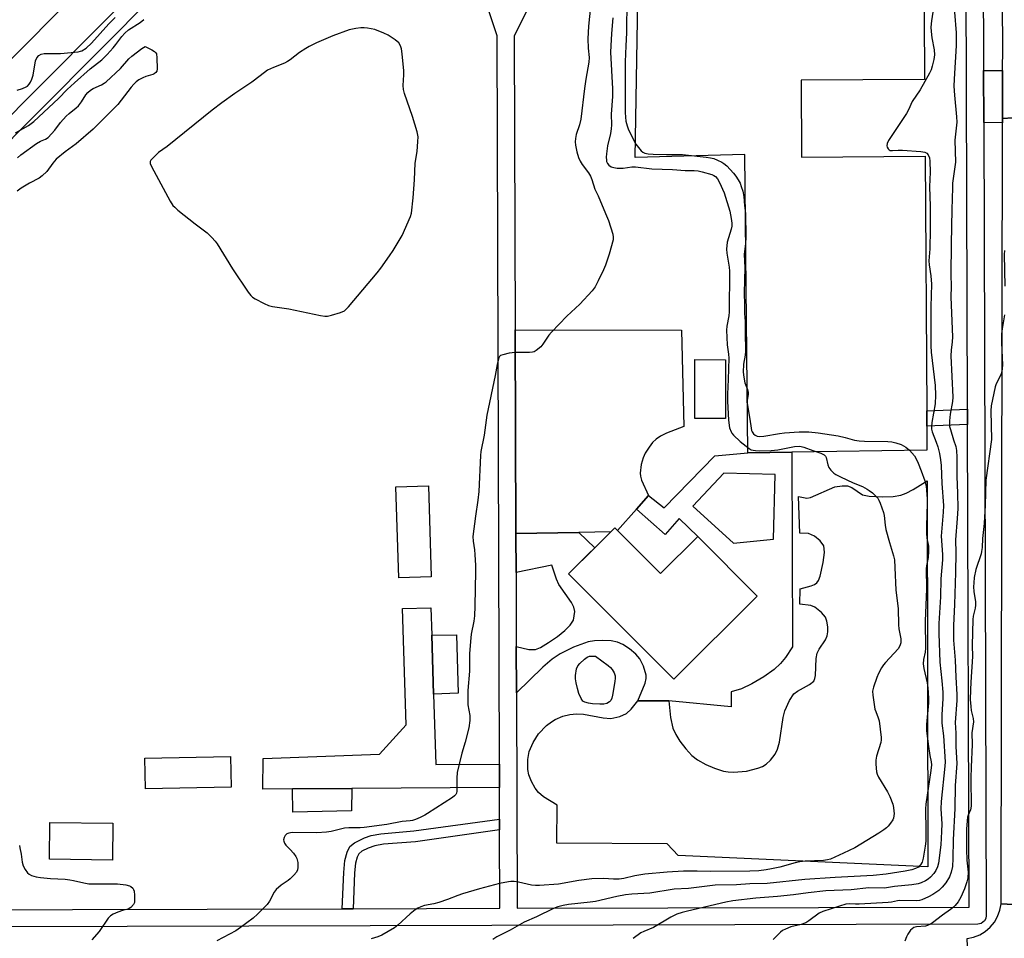
# Model space of a CAD drawing. Units: inches. Extents: x 1285759 to 1291759, y 469453 to 473453.
# Drawn here: x 1289146 to 1289490, y 472166 to 472487 of the extents above; entities that cross this region are included whole.
import ezdxf

# ---------------------------------------------------------------- set-up
doc = ezdxf.new("R2010")
doc.units = ezdxf.units.IN
doc.header["$MEASUREMENT"] = 0
for name, color, linetype in [('BLDG-Footprint', 5, 'Continuous'), ('CULTRL-Pad', 6, 'Continuous'), ('TRANS-Non Street Sidewalk', 7, 'Continuous'), ('TRANS-Road', 130, 'Continuous'), ('TRANS-Street Sidewalk', 7, 'Continuous'), ('Undefined', 1, 'Continuous')]:
    doc.layers.add(name, color=color, linetype=linetype)

msp = doc.modelspace()

# ---------------------------------------------------------------- linework, layer by layer
at = {"layer": 'BLDG-Footprint'}
for points, elevation in [([(1289392.53, 472368.27), (1289392.52, 472347.65), (1289381.81, 472347.66), (1289381.82, 472368.28)], 346.84), ([(1289289.63, 472292.26), (1289278.28, 472291.92), (1289277.32, 472323.81), (1289288.67, 472324.15)], 348.48), ([(1289353.86, 472309.45), (1289369.81, 472293.45), (1289382.85, 472306.44), (1289403.66, 472285.56), (1289374.47, 472256.46), (1289337.71, 472293.35)], 347.14), ([(1289219.63, 472218.78), (1289189.72, 472218.2), (1289189.52, 472228.89), (1289219.42, 472229.47)], 348.46), ([(1289178.31, 472206.16), (1289178.15, 472193.22), (1289156.12, 472193.5), (1289156.29, 472206.43)], 349.27)]:
    msp.add_lwpolyline(points, close=True, dxfattribs=dict(at, elevation=elevation))
at = {"layer": 'CULTRL-Pad'}
for points in [[(1289461.81, 472534.58), (1289462.23, 472466.25), (1289419, 472465.99), (1289419.16, 472439.14), (1289462.4, 472439.41), (1289462.95, 472350.37), (1289462.98, 472345), (1289463.03, 472336.62), (1289415.79, 472335.9), (1289400.34, 472335.67), (1289399.36, 472440.01), (1289360.95, 472439.05), (1289362.61, 472535.13)], [(1289361.41, 472315.97), (1289354.84, 472308.47), (1289353.86, 472309.45), (1289352.44, 472308.03), (1289341.33, 472307.86), (1289319.27, 472307.52), (1289319.04, 472378.71), (1289377.18, 472378.59), (1289378.06, 472344.85), (1289371.89, 472342.52), (1289369.89, 472341.53), (1289368.29, 472340.46), (1289367.1, 472339.26), (1289365.85, 472337.65), (1289364.51, 472335.55), (1289363.73, 472333.97), (1289363.1, 472331.58), (1289362.74, 472328.52), (1289362.84, 472327.52), (1289363.21, 472326.17), (1289365.59, 472320.73)], [(1289463.05, 472325.9), (1289463.36, 472190.83), (1289376.06, 472194.8), (1289372.12, 472198.93), (1289333.64, 472199.11), (1289333.76, 472212.39), (1289328.95, 472215.37), (1289327.15, 472216.9), (1289326.03, 472218.43), (1289324.78, 472220.7), (1289323.84, 472223.1), (1289323.44, 472224.94), (1289323.47, 472228.45), (1289323.93, 472231.2), (1289325.3, 472234.41), (1289327.16, 472237.38), (1289330.02, 472240.26), (1289331.71, 472241.6), (1289332.97, 472242.38), (1289335.65, 472243.53), (1289338.1, 472244.2), (1289340.52, 472244.37), (1289342.93, 472244.32), (1289349.81, 472242.97), (1289352.42, 472242.81), (1289355.64, 472243.5), (1289357.92, 472244.48), (1289359.58, 472246.03), (1289361.94, 472248.95), (1289372.73, 472248.95), (1289373.34, 472243.06), (1289374.16, 472239.33), (1289375.15, 472237.21), (1289376.65, 472234.83), (1289378.66, 472232.18), (1289380.84, 472229.82), (1289382.82, 472228.31), (1289385.69, 472226.7), (1289388.78, 472225.35), (1289391.89, 472224.35), (1289393.53, 472224.09), (1289395.43, 472224), (1289399.94, 472224.38), (1289403.9, 472225.34), (1289405.54, 472226), (1289406.84, 472226.78), (1289408.28, 472228.22), (1289409.89, 472230.3), (1289410.75, 472232.02), (1289411.45, 472234.43), (1289412.77, 472243.05), (1289413.33, 472245.46), (1289414.91, 472249.05), (1289416.46, 472251.33), (1289417.78, 472252.34), (1289421.99, 472254.62), (1289423.44, 472255.83), (1289423.85, 472256.71), (1289424.09, 472257.84), (1289424.29, 472263.7), (1289424.63, 472265.64), (1289425.38, 472267.06), (1289427.5, 472270.25), (1289428.19, 472271.7), (1289428.41, 472273.1), (1289428.37, 472274.8), (1289428.03, 472276.83), (1289427.56, 472278.17), (1289426.2, 472279.85), (1289423.78, 472281.74), (1289422.38, 472282.23), (1289418.57, 472282.78), (1289418.66, 472288.08), (1289422.55, 472289.15), (1289423.67, 472289.64), (1289424.51, 472290.21), (1289425.12, 472291.05), (1289425.72, 472292.57), (1289426.76, 472297.31), (1289427.16, 472300.83), (1289427.13, 472302.13), (1289426.91, 472303.18), (1289425.71, 472304.88), (1289423.66, 472306.58), (1289421.56, 472307.44), (1289418.55, 472307.6), (1289418.12, 472320.36), (1289421.04, 472319.84), (1289422.25, 472320.06), (1289430.82, 472323.74), (1289433.36, 472324.19), (1289435.19, 472324.2), (1289436.73, 472323.52), (1289440.54, 472320.98), (1289442.87, 472320.48), (1289447.37, 472320.31), (1289451.2, 472320.44), (1289453.93, 472320.87), (1289455.8, 472321.6), (1289458.21, 472322.81)], [(1289299.13, 472251.58), (1289290.46, 472251.32), (1289289.83, 472271.9), (1289298.49, 472271.98)], [(1289261.73, 472210.42), (1289241.22, 472209.97), (1289241.17, 472218.16), (1289261.84, 472218.31)]]:
    msp.add_lwpolyline(points, close=True, dxfattribs=at)
at = {"layer": 'TRANS-Non Street Sidewalk'}
for points in [[(1289477.23, 472345.55), (1289462.98, 472345), (1289462.95, 472350.37), (1289477.21, 472350.91)], [(1289313.52, 472226.84), (1289313.55, 472218.68), (1289261.84, 472218.31), (1289241.17, 472218.16), (1289230.79, 472218.08), (1289230.93, 472228.81), (1289271.61, 472230.29), (1289280.85, 472240.56), (1289279.6, 472281.18), (1289289.53, 472281.48), (1289289.83, 472271.9), (1289290.46, 472251.32), (1289291.22, 472226.68)], [(1289313.59, 472203.76), (1289284.12, 472199.64), (1289272.96, 472198.75), (1289269.93, 472198.17), (1289267.59, 472197.36), (1289265.44, 472196.3), (1289264.32, 472195.4), (1289263.75, 472194.22), (1289263.18, 472192.21), (1289262.84, 472188.76), (1289262.36, 472176.23), (1289258.55, 472176.22), (1289259.04, 472188.9), (1289259.45, 472193.05), (1289260.23, 472195.95), (1289261.2, 472197.96), (1289262.8, 472199.29), (1289266.3, 472201.02), (1289268.64, 472201.8), (1289272, 472202.42), (1289283.59, 472203.41), (1289313.58, 472207.59)]]:
    msp.add_lwpolyline(points, close=True, dxfattribs=at)
for points in [[(1289319.44, 472251.75, 0), (1289319.39, 472268, 0), (1289323.74, 472266.95, 0), (1289326.13, 472266.89, 0), (1289327.91, 472267.63, 0), (1289330.72, 472269.35, 0), (1289333.87, 472271.47, 0), (1289336.43, 472273.54, 0), (1289338.25, 472275.4, 0), (1289339.36, 472277.2, 0), (1289339.85, 472280.15, 0), (1289339.55, 472281.69, 0), (1289338.75, 472283.33, 0), (1289334.29, 472289.58, 0), (1289333.47, 472291.48, 0), (1289331.82, 472296.34, 0), (1289319.31, 472293.83, 0), (1289319.27, 472307.52, 0), (1289341.33, 472307.86, 0), (1289346.85, 472302.46, 0), (1289337.71, 472293.35, 0), (1289374.47, 472256.46, 0), (1289403.66, 472285.56, 0), (1289382.85, 472306.44, 0), (1289376.37, 472312.7, 0), (1289371.49, 472307.13, 0), (1289361.41, 472315.97, 0), (1289365.59, 472320.73, 0), (1289371.18, 472316.5, 0), (1289388.84, 472334.62, 0), (1289400.34, 472335.67, 0), (1289415.79, 472335.9, 0), (1289415.98, 472267.79, 0), (1289413.52, 472264.12, 0), (1289411.85, 472261.96, 0), (1289409.62, 472259.89, 0), (1289405.97, 472257.31, 0), (1289401.77, 472254.85, 0), (1289398.15, 472253.16, 0), (1289394.5, 472252.12, 0), (1289394.53, 472246.82, 0), (1289372.73, 472248.95, 0), (1289361.94, 472248.95, 0), (1289364.45, 472255.1, 0), (1289364.82, 472256.72, 0), (1289364.8, 472257.92, 0), (1289363.89, 472261.02, 0), (1289362.59, 472263.67, 0), (1289361.22, 472265.23, 0), (1289359.04, 472267.11, 0), (1289356.64, 472268.68, 0), (1289354.75, 472269.5, 0), (1289352.59, 472269.89, 0), (1289349.67, 472270.05, 0), (1289346.73, 472269.92, 0), (1289344.52, 472269.56, 0), (1289339.43, 472267.76, 0), (1289334.71, 472265.41, 0), (1289331.95, 472263.47, 0), (1289328.69, 472260.74, 0)], [(1289409.9, 472328.08, 0), (1289391.98, 472328.6, 0), (1289381.2, 472317.05, 0), (1289395.42, 472304.14, 0), (1289409.42, 472305.49, 0)]]:
    msp.add_polyline3d(points, close=True, dxfattribs=at)
at = {"layer": 'TRANS-Road'}
for points in [[(1289448.18, 472830.75), (1289454.77, 472780.77), (1289244.4, 472573.94), (1289240.99, 472570.59), (1289169.72, 472500.51), (1289000.49, 472330.76)], [(1289518, 472124.32), (1289489.6, 472126.13), (1289489.28, 472127.93), (1289488.25, 472130.48), (1289487.22, 472132), (1289485.97, 472133.33), (1289484.5, 472134.44), (1289482.02, 472135.6), (1289480.24, 472136.03), (1289478.41, 472136.15), (1289477.1, 472165.81), (1289479.34, 472166.28), (1289481.47, 472167.11), (1289483.42, 472168.3), (1289485.15, 472169.8), (1289486.61, 472171.56), (1289487.75, 472173.55), (1289488.53, 472175.7), (1289488.94, 472177.95), (1289518.49, 472176.24)]]:
    msp.add_lwpolyline(points, dxfattribs=at)
for points in [[(1289520.18, 472507.6), (1289520.33, 472505.66), (1289521.17, 472502.87), (1289522.68, 472500.38), (1289524.02, 472498.97), (1289525.57, 472497.8), (1289527.3, 472496.91), (1289529.16, 472496.33), (1289532.06, 472496.06), (1289530.93, 472466.59), (1289528.1, 472466.55), (1289526.26, 472466.13), (1289524.51, 472465.41), (1289522.17, 472463.82), (1289520.3, 472461.69), (1289519.01, 472459.17), (1289518.39, 472456.41), (1289518.37, 472454.52), (1289489.47, 472452.63), (1289489.5, 472469.38), (1289489.52, 472477.28), (1289489.33, 472508.01)], [(1289518.42, 472330.8), (1289518.43, 472306.44), (1289518.49, 472176.24), (1289488.94, 472177.95), (1289489.47, 472451.16), (1289489.47, 472452.63), (1289518.37, 472454.52)]]:
    msp.add_lwpolyline(points, close=True, dxfattribs=at)
at = {"layer": 'TRANS-Street Sidewalk'}
msp.add_lwpolyline([(1289489.5, 472469.38), (1289489.47, 472452.63), (1289489.47, 472451.16), (1289482.89, 472451.18), (1289482.83, 472469.39)], close=True, dxfattribs=at)
for points in [[(1288887.22, 472196.87, 0), (1289249.76, 472561.68, 0), (1289253.67, 472565.61, 0), (1289459.34, 472772.58, 0), (1289460.93, 472773.58, 0), (1289463.27, 472774.49, 0), (1289464.76, 472774.85, 0), (1289467, 472775.08, 0), (1289469.7, 472774.9, 0), (1289472.22, 472774.25, 0), (1289475.37, 472772.69, 0), (1289477.34, 472771.12, 0), (1289479.18, 472769.03, 0), (1289480.46, 472766.87, 0), (1289481.35, 472764.5, 0), (1289481.89, 472761.04, 0), (1289482.83, 472469.39, 0), (1289482.89, 472451.18, 0), (1289483.78, 472173.81, 0), (1289483.62, 472172.85, 0), (1289483.16, 472171.99, 0), (1289482.03, 472171.08, 0), (1289480.79, 472170.81, 0), (1288928.24, 472169.35, 0)], [(1289331.72, 472507.87, 0), (1289318.72, 472481.47, 0), (1289319.04, 472378.71, 0), (1289319.27, 472307.52, 0), (1289319.31, 472293.83, 0), (1289319.39, 472268, 0), (1289319.44, 472251.75, 0), (1289319.68, 472176.38, 0), (1289477.77, 472176.8, 0), (1289477.23, 472345.55, 0), (1289477.21, 472350.91, 0), (1289475.9, 472760.72, 0)]]:
    msp.add_polyline3d(points, dxfattribs=at)
msp.add_polyline3d([(1289258.55, 472176.22, 0), (1289262.36, 472176.23, 0), (1289313.68, 472176.37, 0), (1289313.59, 472203.76, 0), (1289313.58, 472207.59, 0), (1289313.55, 472218.68, 0), (1289313.52, 472226.84, 0), (1289312.72, 472481.54, 0), (1289303.83, 472508.29, 0), (1289253.1, 472556.53, 0), (1288893.54, 472194.72, 0), (1288906.19, 472181.53, 0), (1288907.95, 472180.2, 0), (1288909.9, 472178.95, 0), (1288914.07, 472176.95, 0), (1288918.51, 472175.67, 0), (1288923.11, 472175.12, 0), (1288928.1, 472175.35, 0)], close=True, dxfattribs=at)
at = {"layer": 'Undefined'}
for points, elevation in [([(1289345.59, 472493.9), (1289344.64, 472484.9), (1289344.48, 472480.45), (1289344.58, 472477.24), (1289344.84, 472473.96), (1289344.77, 472472.33), (1289343.75, 472466.38), (1289343.28, 472463.12), (1289342.01, 472452.46), (1289341.57, 472450.43), (1289340.39, 472447.05), (1289340.09, 472445.63), (1289340.02, 472444.49), (1289340.17, 472443.31), (1289340.61, 472440.96), (1289341.14, 472438.97), (1289341.74, 472437.74), (1289342.43, 472436.56), (1289344.65, 472433.66), (1289345.36, 472432.41), (1289345.8, 472431.34), (1289346.91, 472427.87), (1289348, 472425.64), (1289350.57, 472419.44), (1289351.7, 472416.91), (1289353.17, 472412.21), (1289353.34, 472411.1), (1289353.25, 472410.25), (1289351.9, 472405.14), (1289350.62, 472401.31), (1289349.95, 472399.71), (1289348.08, 472395.8), (1289347, 472393.77), (1289345.92, 472392.41), (1289341.63, 472387.66), (1289337.07, 472383.54), (1289331.72, 472377.93), (1289330.77, 472376.8), (1289328.69, 472373.67), (1289327.96, 472372.78), (1289326.38, 472371.47), (1289325.65, 472371.04), (1289325.12, 472370.86), (1289323.98, 472370.76), (1289318.97, 472370.8), (1289316.93, 472370.5), (1289314.66, 472370.01), (1289313.92, 472369.7), (1289313.56, 472369.36), (1289313.3, 472368.89), (1289313.02, 472368.07), (1289312.69, 472366.61), (1289312.02, 472362.75), (1289309.14, 472348.84), (1289308.2, 472341.83), (1289307.04, 472336.11), (1289306.85, 472334.75), (1289306.25, 472322.22), (1289305.92, 472319.15), (1289305.1, 472313.48), (1289304.26, 472306.38), (1289304.32, 472304.77), (1289304.75, 472301.7), (1289304.89, 472300.17), (1289305.11, 472296.31), (1289305.12, 472294.26), (1289304.9, 472282.11), (1289304.77, 472278.64), (1289304.55, 472276.83), (1289303.65, 472272.24), (1289303.37, 472269.68), (1289303.09, 472265.4), (1289303.04, 472259.3), (1289302.47, 472252.6), (1289302.47, 472247.51), (1289303.16, 472243.75), (1289303.19, 472242.09), (1289302.77, 472239.55), (1289301.47, 472234.51), (1289300.37, 472230.65), (1289298.77, 472223.85), (1289298.59, 472221.86), (1289298.58, 472217.35), (1289298.47, 472216.62), (1289298.3, 472216.23), (1289297.79, 472215.65), (1289297.1, 472215.12), (1289288.39, 472209.47), (1289287.38, 472208.89), (1289285.8, 472208.15), (1289284.21, 472207.46), (1289283.12, 472207.1), (1289282.25, 472206.97), (1289279.5, 472206.74), (1289274.15, 472205.68), (1289266.22, 472204.64), (1289264.76, 472204.51), (1289260.89, 472204.47), (1289259.37, 472204.36), (1289254.69, 472203.22), (1289253.03, 472202.96), (1289249.67, 472202.75), (1289240.97, 472202.86), (1289239.89, 472202.69), (1289239.18, 472202.38), (1289238.6, 472201.85), (1289238.2, 472201.14), (1289238.02, 472200.37), (1289238.09, 472199.89), (1289238.38, 472199.17), (1289238.81, 472198.49), (1289240.33, 472196.91), (1289241.44, 472195.62), (1289242.29, 472194.49), (1289242.68, 472193.77), (1289242.97, 472192.36), (1289243.04, 472190.62), (1289242.9, 472189.8), (1289242.5, 472189.06), (1289241.58, 472187.94), (1289240.34, 472186.67), (1289239.65, 472186.12), (1289237.19, 472184.51), (1289235.44, 472182.94), (1289234.78, 472182.04), (1289233.09, 472178.88), (1289232.29, 472177.72), (1289228.93, 472174.34), (1289227.38, 472172.95), (1289222.97, 472169.64), (1289221.28, 472168.48), (1289214.67, 472165.02)], 348), ([(1289358.07, 472494.39), (1289357.94, 472482.63), (1289357.66, 472478.1), (1289357.47, 472472.47), (1289357.53, 472454.77), (1289357.6, 472453.12), (1289357.75, 472451.74), (1289358.15, 472450.08), (1289358.5, 472448.99), (1289360.23, 472445.4), (1289361.27, 472443.66), (1289363.07, 472441.33), (1289363.7, 472440.81), (1289364.4, 472440.48), (1289365.48, 472440.24), (1289367.27, 472440.13), (1289371.96, 472440), (1289377.5, 472440.01), (1289385.83, 472439.12), (1289387.32, 472438.91), (1289388.46, 472438.63), (1289389.8, 472438.1), (1289391.35, 472437.34), (1289392.05, 472436.89), (1289393.03, 472436.03), (1289395.33, 472433.55), (1289396.24, 472432.45), (1289397.02, 472431.24), (1289397.69, 472429.97), (1289398.11, 472428.9), (1289398.63, 472427.25), (1289399.01, 472425.34), (1289399.26, 472422.21), (1289399.61, 472419.38), (1289399.69, 472411.11), (1289399.61, 472408.96), (1289399.13, 472405.03), (1289399.34, 472400.55), (1289399.07, 472391.6), (1289399.27, 472387.45), (1289399.23, 472384.43), (1289399.45, 472381.64), (1289399.46, 472377.85), (1289399.6, 472371.26), (1289399.49, 472369.84), (1289398.91, 472366.71), (1289398.79, 472363.87), (1289398.97, 472362.18), (1289399.35, 472360.23), (1289400.25, 472357.79), (1289400.48, 472356.94), (1289400.53, 472356.13), (1289400.13, 472353.96), (1289400.15, 472352.92), (1289401.11, 472347.46), (1289401.5, 472344.34), (1289401.71, 472343.52), (1289401.94, 472342.98), (1289402.4, 472342.31), (1289402.96, 472341.82), (1289403.61, 472341.5), (1289404.36, 472341.37), (1289406, 472341.53), (1289411.44, 472342.49), (1289413.17, 472342.72), (1289418.29, 472343.04), (1289421.69, 472343.03), (1289425.04, 472342.64), (1289431.95, 472341.66), (1289434.47, 472341.05), (1289437.66, 472340.12), (1289439.29, 472339.83), (1289441.24, 472339.73), (1289449.39, 472339.66), (1289450.72, 472339.52), (1289452.09, 472339.2), (1289454.01, 472338.56), (1289455.63, 472337.7), (1289456.93, 472336.59), (1289458.66, 472334.62), (1289459.27, 472333.64), (1289459.98, 472332.06), (1289461.06, 472329.38), (1289462.32, 472325.88), (1289462.73, 472324.11), (1289463.09, 472319.65), (1289463.11, 472317.93), (1289462.86, 472310.18), (1289462.87, 472307.55), (1289463, 472305.79), (1289463.52, 472303.04), (1289463.59, 472301.34), (1289463.47, 472299.08), (1289462.92, 472296.21), (1289462.8, 472295.12), (1289462.93, 472288.16), (1289462.38, 472276.86), (1289462.51, 472267.32), (1289462.37, 472265.99), (1289461.86, 472263.36), (1289461.75, 472261.91), (1289461.99, 472260.26), (1289463.1, 472255.21), (1289463.33, 472253.45), (1289463.54, 472249.89), (1289463.55, 472248.26), (1289462.92, 472240.66), (1289462.88, 472238.52), (1289463.48, 472233.76), (1289464.07, 472229.82), (1289464.5, 472227.64), (1289464.59, 472226.54), (1289464.38, 472224.56), (1289462.6, 472212.79), (1289462.54, 472211.18), (1289462.67, 472203.36), (1289462.62, 472199.88), (1289462.45, 472198.15), (1289461.69, 472193.85), (1289461.31, 472192.47), (1289460.77, 472191.53), (1289460.02, 472190.77), (1289459.06, 472190.27), (1289457.72, 472189.85), (1289455.46, 472189.37), (1289448.75, 472188.27), (1289444.19, 472187.8), (1289430.91, 472187.11), (1289420.27, 472186.4), (1289407.14, 472185.06), (1289401.14, 472184.87), (1289396.39, 472184.63), (1289388.93, 472184.43), (1289379.68, 472183.26), (1289374.57, 472183.05), (1289366.12, 472181.67), (1289359.82, 472181.27), (1289357.56, 472181.02), (1289354.56, 472180.49), (1289347.15, 472178.79), (1289345.21, 472178.51), (1289337.64, 472177.69), (1289335.84, 472177.36), (1289333.9, 472176.86), (1289332.44, 472176.26), (1289326.42, 472173.36), (1289322.16, 472171.49), (1289317.31, 472168.67), (1289312.58, 472166.41), (1289311.86, 472165.97), (1289311.23, 472165.42)], 344), ([(1289465.54, 472492.84), (1289464.61, 472486.79), (1289464.39, 472484.54), (1289464.45, 472483.11), (1289464.73, 472480.81), (1289465.56, 472476.63), (1289465.63, 472474.91), (1289465.4, 472473.33), (1289464.86, 472470.94), (1289464.48, 472469.69), (1289463.95, 472468.53), (1289460.69, 472462.62), (1289457.82, 472458.57), (1289456.53, 472455.63), (1289455.87, 472454.44), (1289449.56, 472444.97), (1289449.1, 472443.91), (1289449.01, 472443.12), (1289449.09, 472442.62), (1289449.43, 472441.98), (1289449.77, 472441.66), (1289450.21, 472441.47), (1289451, 472441.42), (1289453, 472441.55), (1289454.47, 472441.52), (1289460.91, 472441.11), (1289462.3, 472440.9), (1289462.96, 472440.54), (1289463.43, 472439.92), (1289463.88, 472438.92), (1289464.08, 472437.77), (1289464.15, 472433.87), (1289463.91, 472428.7), (1289464.13, 472421.99), (1289464.19, 472413.82), (1289464.06, 472407.08), (1289463.69, 472402.8), (1289463.82, 472401.42), (1289464.4, 472397.63), (1289464.68, 472394.64), (1289464.34, 472386.72), (1289464.39, 472373.15), (1289464.56, 472370.85), (1289465.9, 472359.28), (1289466.06, 472355.91), (1289465.91, 472352.79), (1289464.72, 472346.25), (1289464.6, 472344.79), (1289464.68, 472343.92), (1289464.88, 472343.08), (1289466.31, 472339.4), (1289466.83, 472337.77), (1289467.39, 472335.45), (1289467.78, 472333.22), (1289467.99, 472331.27), (1289468.22, 472324.99), (1289468.77, 472317.21), (1289468.69, 472314.92), (1289468.04, 472306.48), (1289468.44, 472300.07), (1289468.45, 472298.31), (1289467.85, 472291.64), (1289467.75, 472285.28), (1289467.24, 472276.02), (1289467.17, 472272.45), (1289467.52, 472262.43), (1289468.24, 472255.95), (1289468.56, 472251.97), (1289468.55, 472249.72), (1289468.25, 472244.07), (1289468.27, 472241.08), (1289468.8, 472236.67), (1289469.41, 472227.65), (1289469.32, 472226.08), (1289468.01, 472213.73), (1289467.92, 472211.16), (1289468.18, 472205.92), (1289468.13, 472203.2), (1289467.88, 472198.62), (1289467.09, 472192.16), (1289466.72, 472190.82), (1289466.16, 472189.62), (1289465.46, 472188.58), (1289464.32, 472187.29), (1289463.47, 472186.53), (1289462.54, 472185.95), (1289461.03, 472185.24), (1289459.96, 472184.92), (1289457.7, 472184.61), (1289451.7, 472183.98), (1289448.15, 472183.44), (1289442.76, 472183.54), (1289436.51, 472182.88), (1289427.64, 472182.52), (1289421.48, 472181.83), (1289416.39, 472181.1), (1289410.79, 472180.52), (1289403.17, 472179.86), (1289395.15, 472178.92), (1289392.65, 472178.48), (1289379.27, 472175.4), (1289377.37, 472174.92), (1289375.56, 472174.33), (1289373.48, 472173.3), (1289367.43, 472169.65), (1289363.96, 472168.27), (1289362.95, 472167.76), (1289360.29, 472165.84)], 342), ([(1289472.64, 472489.89), (1289473.25, 472482.57), (1289473.3, 472480.52), (1289473.25, 472478.17), (1289472.52, 472466.43), (1289472.49, 472463.92), (1289472.66, 472460.81), (1289473.4, 472453.27), (1289473.49, 472451.39), (1289472.8, 472445.04), (1289473.01, 472437.37), (1289472, 472429.96), (1289471.92, 472428.51), (1289471.89, 472424.51), (1289471.71, 472420.8), (1289471.52, 472408.81), (1289471.42, 472397.98), (1289471.46, 472394.04), (1289471.36, 472390.16), (1289471.94, 472376.29), (1289471.84, 472374.55), (1289471.47, 472371.65), (1289471.39, 472369.64), (1289472.06, 472355.17), (1289471.96, 472353.59), (1289471.16, 472349.23), (1289470.91, 472346.92), (1289470.87, 472345.76), (1289470.97, 472344.92), (1289471.23, 472343.81), (1289472.29, 472340.23), (1289473.09, 472337.96), (1289473.37, 472336.54), (1289473.51, 472334.16), (1289473.49, 472327.39), (1289473.72, 472321.55), (1289473.79, 472316.23), (1289473.62, 472312.73), (1289473.06, 472305.23), (1289473.09, 472300.65), (1289472.98, 472293.78), (1289472.69, 472282.62), (1289472.37, 472275.31), (1289472.33, 472272.46), (1289472.37, 472270.2), (1289472.88, 472263.14), (1289473.11, 472257.23), (1289473.47, 472251.13), (1289473.43, 472249.09), (1289472.95, 472241.4), (1289473.09, 472237.57), (1289473.08, 472232.91), (1289473.49, 472227.07), (1289472.88, 472219.37), (1289472.81, 472211.33), (1289472.25, 472200.36), (1289472.06, 472193.82), (1289471.91, 472190.93), (1289471.53, 472189.02), (1289470.86, 472187.33), (1289469.64, 472185.33), (1289468.37, 472183.8), (1289467.16, 472182.64), (1289465.05, 472181.2), (1289463.56, 472180.39), (1289461.22, 472179.36), (1289460.42, 472179.11), (1289459.43, 472178.96), (1289453.58, 472179.08), (1289452.75, 472179.01), (1289450.6, 472178.57), (1289449.51, 472178.44), (1289439.36, 472177.85), (1289437.99, 472177.82), (1289435.92, 472177.9), (1289434.63, 472177.76), (1289432.47, 472177.15), (1289426.66, 472175.3), (1289425.36, 472174.61), (1289421.77, 472171.99), (1289420.62, 472171.27), (1289419.07, 472170.73), (1289415.45, 472169.91), (1289413.58, 472169.12), (1289412.56, 472168.56), (1289411.85, 472168.07), (1289409.19, 472165.48)], 340), ([(1289144.3, 472447.61), (1289148.81, 472450.23), (1289150.67, 472451.59), (1289159.3, 472459.58), (1289162.33, 472462.74), (1289164.87, 472465.17), (1289170.38, 472470.02), (1289174.46, 472473.18), (1289176.32, 472475), (1289178.47, 472477.39), (1289179.38, 472478.51), (1289181.44, 472481.28), (1289182.55, 472482.53), (1289183.83, 472483.61), (1289187.9, 472486.23), (1289189.2, 472487.28)], 348), ([(1289144.85, 472462.58), (1289146.72, 472463.16), (1289147.99, 472463.7), (1289148.43, 472463.99), (1289148.99, 472464.61), (1289149.46, 472465.34), (1289149.98, 472466.38), (1289150.39, 472467.79), (1289151.31, 472472.78), (1289151.74, 472473.82), (1289152.42, 472474.66), (1289153.24, 472475.15), (1289154.25, 472475.4), (1289160, 472475.41), (1289166.12, 472475.98), (1289166.97, 472476.14), (1289167.5, 472476.33), (1289168.93, 472477.23), (1289170.83, 472479.03), (1289176.91, 472485.76), (1289179.17, 472488.01)], 346), ([(1289353.17, 472487.9), (1289352.69, 472482.41), (1289352.42, 472478.05), (1289352.36, 472475.89), (1289353, 472463.03), (1289353.05, 472460.36), (1289352.64, 472454.11), (1289352.69, 472450.37), (1289352.62, 472448.97), (1289352.32, 472447.41), (1289351.25, 472443.11), (1289350.9, 472440.25), (1289350.84, 472439.12), (1289350.9, 472438.06), (1289351.01, 472437.56), (1289351.3, 472436.87), (1289351.76, 472436.29), (1289352.58, 472435.73), (1289353.54, 472435.44), (1289354.72, 472435.29), (1289356.8, 472435.24), (1289359.8, 472435.71), (1289361.12, 472435.78), (1289366.76, 472435.04), (1289374.06, 472434.77), (1289378.45, 472434.44), (1289381.66, 472434.41), (1289382.98, 472434.28), (1289384.38, 472433.99), (1289387.77, 472433.04), (1289388.55, 472432.7), (1289389.08, 472432.31), (1289389.72, 472431.52), (1289390.44, 472430.28), (1289392.06, 472426.59), (1289394.06, 472420.18), (1289394.59, 472417.69), (1289394.82, 472416.02), (1289394.76, 472414.97), (1289394.56, 472413.89), (1289393.15, 472409.37), (1289392.87, 472406.91), (1289393, 472405.5), (1289393.86, 472400.61), (1289393.96, 472399.28), (1289393.9, 472385.05), (1289393.75, 472383.6), (1289393.05, 472380), (1289392.94, 472378.54), (1289393.12, 472373.45), (1289393.62, 472370.18), (1289393.72, 472368.75), (1289393.51, 472361.34), (1289393.26, 472356.26), (1289393.25, 472353.77), (1289393.6, 472347.09), (1289394.01, 472344.47), (1289394.51, 472342.99), (1289394.79, 472342.52), (1289395.35, 472341.86), (1289397.68, 472339.64), (1289400.84, 472337.2), (1289401.57, 472336.79), (1289402.2, 472336.57), (1289403.05, 472336.45), (1289404.52, 472336.39), (1289408.56, 472336.46), (1289410.83, 472336.76), (1289416.73, 472337.86), (1289418.52, 472337.97), (1289419.92, 472337.66), (1289423.17, 472336.46), (1289425.94, 472335.56), (1289427.13, 472334.97), (1289427.56, 472334.52), (1289427.78, 472334.09), (1289428.39, 472331.52), (1289428.74, 472330.53), (1289429.42, 472329.59), (1289430.48, 472328.57), (1289431.2, 472328.08), (1289432.76, 472327.29), (1289437.27, 472325.17), (1289440.46, 472323.86), (1289442.17, 472323.01), (1289442.87, 472322.57), (1289444, 472321.66), (1289445.08, 472320.69), (1289445.84, 472319.84), (1289446.25, 472319.11), (1289446.7, 472318.06), (1289447.88, 472314.84), (1289448.1, 472313.73), (1289448.46, 472310.33), (1289448.7, 472308.91), (1289449.94, 472304.34), (1289451.38, 472299.62), (1289451.69, 472298.21), (1289451.85, 472295.59), (1289452.09, 472287.62), (1289452.95, 472281.2), (1289453.05, 472275.56), (1289453.24, 472274.1), (1289453.88, 472270.57), (1289453.84, 472269.19), (1289453.58, 472268.16), (1289452.97, 472267.12), (1289448.56, 472262.39), (1289447.82, 472261.49), (1289447.19, 472260.52), (1289446.06, 472258.48), (1289445.45, 472257.14), (1289444.3, 472253.73), (1289444.04, 472252.3), (1289444.14, 472250.87), (1289444.86, 472246), (1289445.1, 472245.17), (1289446.02, 472243.02), (1289446.31, 472241.9), (1289447, 472236.1), (1289447, 472235.24), (1289446.85, 472234.39), (1289445.44, 472229.61), (1289445.13, 472228.19), (1289445.13, 472226.75), (1289445.39, 472224.15), (1289445.58, 472223.32), (1289446.06, 472222.28), (1289449.23, 472217.05), (1289450.04, 472215.5), (1289451.09, 472212.77), (1289451.33, 472211.68), (1289451.5, 472210.31), (1289451.55, 472209.49), (1289451.49, 472208.67), (1289451.3, 472207.87), (1289451.09, 472207.37), (1289450.32, 472206.2), (1289449.43, 472205.11), (1289448.83, 472204.51), (1289447.92, 472203.78), (1289446.23, 472202.62), (1289437.79, 472197.55), (1289433.8, 472195.6), (1289429.28, 472193.56), (1289428.2, 472193.27), (1289426.83, 472193.07), (1289420.49, 472192.81), (1289418.61, 472192.58), (1289416.97, 472192.22), (1289411.54, 472190.75), (1289408.69, 472190.14), (1289406.76, 472189.83), (1289404.24, 472189.53), (1289401.03, 472189.36), (1289387.2, 472189.25), (1289382.61, 472189.37), (1289377.94, 472189.35), (1289372.14, 472189.05), (1289364.35, 472188.25), (1289360.85, 472187.69), (1289357.02, 472186.83), (1289355.37, 472186.59), (1289353.42, 472186.51), (1289349.89, 472186.76), (1289345.88, 472186.68), (1289341.3, 472186.04), (1289334.21, 472184.84), (1289327.58, 472184.33), (1289326.13, 472184.31), (1289324.72, 472184.44), (1289320.13, 472185.55), (1289318.67, 472185.74), (1289317.49, 472185.76), (1289316.63, 472185.67), (1289313.5, 472185.03), (1289306.56, 472183.14), (1289300.65, 472181.41), (1289298.98, 472180.87), (1289295.4, 472179.45), (1289292.32, 472178.42), (1289290.62, 472177.95), (1289287.28, 472177.3), (1289285.97, 472176.87), (1289284.97, 472176.45), (1289284.02, 472175.85), (1289282.25, 472174.41), (1289277.99, 472170.44), (1289276.86, 472169.56), (1289272.38, 472167), (1289270.97, 472166.4), (1289268.65, 472165.65)], 346), ([(1289144.95, 472438.89), (1289146.17, 472439.88), (1289151.66, 472443.93), (1289153.05, 472444.7), (1289154.8, 472445.43), (1289155.66, 472446.02), (1289158.07, 472448.61), (1289160.05, 472451.2), (1289161.99, 472453.42), (1289163.02, 472454.37), (1289165.5, 472456.32), (1289166.29, 472457.08), (1289167.31, 472458.44), (1289168.86, 472460.92), (1289169.6, 472461.78), (1289170.46, 472462.52), (1289171.41, 472463.14), (1289174.35, 472464.42), (1289175.32, 472464.95), (1289176.02, 472465.45), (1289181, 472470.09), (1289183.88, 472473.51), (1289184.93, 472474.46), (1289188.46, 472477.14), (1289189.58, 472477.85), (1289191.89, 472476.67), (1289192.89, 472476.06), (1289193.27, 472475.71), (1289193.52, 472475.27), (1289193.74, 472473.9), (1289193.81, 472470.06), (1289193.69, 472469.25), (1289193.34, 472468.67), (1289192.81, 472468.25), (1289192.33, 472468.02), (1289189.88, 472467.28), (1289188.78, 472466.84), (1289187.45, 472466.16), (1289186.48, 472465.5), (1289185.63, 472464.69), (1289184.66, 472463.58), (1289180.07, 472457.49), (1289174.28, 472451.83), (1289171.45, 472448.87), (1289165.43, 472443.78), (1289161.6, 472440.92), (1289158.51, 472438.36), (1289157.31, 472436.99), (1289155.2, 472434.12), (1289153.63, 472432.56), (1289152.48, 472431.79), (1289149.12, 472429.99), (1289146.25, 472428.24), (1289144.88, 472427.19)], 350), ([(1289490.17, 472406.49), (1289490.05, 472405.09), (1289490.28, 472394.04)], 338), ([(1289490.11, 472383.99), (1289489.28, 472379.01), (1289489.13, 472377.32), (1289489.09, 472374.17), (1289489.4, 472366.43), (1289489.38, 472365.24), (1289489.19, 472364.11), (1289488.84, 472363.03), (1289487.25, 472359.84), (1289486.85, 472358.74), (1289485.45, 472352.11), (1289485.38, 472350.35), (1289485.62, 472340.32), (1289483.6, 472326.14), (1289483.45, 472317.39), (1289483.05, 472310.95), (1289482.51, 472305.73), (1289482.31, 472302.59), (1289482.14, 472301.2), (1289481.94, 472300.38), (1289480.13, 472294.92), (1289479.59, 472292.12), (1289479.38, 472290.22), (1289479.35, 472288.86), (1289479.43, 472287.2), (1289479.97, 472283.54), (1289480.06, 472282.42), (1289479.93, 472281.3), (1289479.25, 472278.58), (1289479.11, 472277.35), (1289478.82, 472268.34), (1289478.97, 472264.49), (1289478.34, 472255.5), (1289478.23, 472252.84), (1289478.19, 472249.45), (1289478.34, 472246.96), (1289478.53, 472245.56), (1289479.17, 472242.74), (1289479.27, 472241.6), (1289478.76, 472237.79), (1289478.88, 472233.65), (1289478.49, 472225.68), (1289478.41, 472222.06), (1289478.39, 472218.94), (1289478.52, 472214.75), (1289478.5, 472212.21), (1289478.4, 472211.38), (1289478.26, 472210.84), (1289477.42, 472208.99), (1289477.2, 472208.29), (1289477.04, 472206.94), (1289476.91, 472204.05), (1289476.84, 472196.92), (1289477.01, 472193.21), (1289477.41, 472188.96), (1289477.38, 472186.97), (1289477.03, 472185.62), (1289476.19, 472183.22), (1289474.93, 472180.27), (1289473.95, 472178.68), (1289472.89, 472177.38), (1289472.32, 472176.8), (1289471.29, 472175.93), (1289468.46, 472173.93), (1289464.94, 472171.23), (1289464.24, 472170.77), (1289463.27, 472170.33), (1289462.49, 472170.11), (1289459.43, 472169.85), (1289458.43, 472169.61), (1289457.81, 472169.23), (1289457.27, 472168.72), (1289456.33, 472167.36), (1289455.84, 472166.34), (1289455.33, 472164.88)], 338), ([(1289145.61, 472198.37), (1289145.83, 472197.56), (1289146.25, 472195.29), (1289146.62, 472192.51), (1289146.99, 472191.18), (1289147.65, 472189.92), (1289148.46, 472188.78), (1289149.09, 472188.26), (1289149.86, 472187.89), (1289151.53, 472187.38), (1289152.98, 472187.12), (1289156.5, 472186.79), (1289161.64, 472186.52), (1289163.24, 472186.32), (1289164.58, 472186.09), (1289168.2, 472185.22), (1289169.94, 472184.97), (1289171.66, 472184.89), (1289179.93, 472184.9), (1289182.8, 472184.6), (1289184.15, 472184.25), (1289184.63, 472183.96), (1289185.24, 472183.38), (1289185.54, 472182.92), (1289185.71, 472182.4), (1289185.89, 472180.99), (1289185.93, 472179.25), (1289185.83, 472178.42), (1289185.5, 472177.68), (1289184.57, 472176.63), (1289183.67, 472176.02), (1289181.71, 472175.59), (1289180.02, 472175.03), (1289178.38, 472174.36), (1289177.43, 472173.73), (1289176.7, 472172.86), (1289173.53, 472168.3), (1289170.9, 472165.34)], 350)]:
    msp.add_lwpolyline(points, dxfattribs=dict(at, elevation=elevation))
at = {"layer": 'Undefined', "elevation": 348}
for points in [[(1289266.24, 472484.41), (1289265.06, 472484.35), (1289263.3, 472484.13), (1289262.14, 472483.93), (1289261.01, 472483.62), (1289255.22, 472481.5), (1289249.52, 472479.07), (1289246.99, 472477.87), (1289245.76, 472477.16), (1289243.61, 472475.68), (1289240.36, 472473.17), (1289239.4, 472472.52), (1289238.33, 472472.02), (1289234.47, 472470.5), (1289232.44, 472469.49), (1289229.81, 472467.6), (1289226.96, 472465.38), (1289221.01, 472461.4), (1289216.45, 472458.17), (1289213.05, 472455.58), (1289197.28, 472442.85), (1289194.24, 472440.71), (1289192.14, 472438.66), (1289191.61, 472438.01), (1289191.36, 472437.57), (1289191.3, 472437.34), (1289191.34, 472436.85), (1289191.77, 472435.82), (1289198.37, 472423.7), (1289199.33, 472422.21), (1289199.94, 472421.58), (1289201.08, 472420.63), (1289207.11, 472415.8), (1289211.28, 472412.61), (1289212.95, 472411), (1289214.12, 472409.71), (1289214.82, 472408.78), (1289220.18, 472400.02), (1289225.68, 472391.91), (1289226.56, 472390.73), (1289227.17, 472390.13), (1289228.12, 472389.51), (1289231.18, 472387.88), (1289232.74, 472387.18), (1289234.19, 472386.87), (1289239.84, 472386.09), (1289250.98, 472383.77), (1289252.44, 472383.52), (1289253.32, 472383.53), (1289254.76, 472383.84), (1289257.93, 472384.76), (1289259.27, 472385.34), (1289259.93, 472385.89), (1289260.73, 472386.75), (1289270.8, 472398.68), (1289272.05, 472400.29), (1289275.1, 472404.55), (1289276.37, 472406.49), (1289279.46, 472411.71), (1289282.45, 472418.31), (1289282.72, 472419.47), (1289283.3, 472424.83), (1289283.81, 472431.17), (1289284.07, 472436.97), (1289284.7, 472441.08), (1289284.99, 472444.54), (1289285.04, 472446.26), (1289284.72, 472447.96), (1289283.14, 472453.29), (1289280.33, 472461.39), (1289279.92, 472462.8), (1289279.8, 472464.22), (1289280.02, 472467.96), (1289280.02, 472469.35), (1289279.53, 472475.25), (1289279.29, 472477.02), (1289278.9, 472478.11), (1289278.27, 472479.05), (1289276.99, 472480.15), (1289274.65, 472481.77), (1289273.11, 472482.5), (1289269.95, 472483.78), (1289267.42, 472484.28)], [(1289348.61, 472247.77), (1289346.05, 472247.91), (1289344.63, 472248.07), (1289343.33, 472248.44), (1289342.67, 472248.83), (1289342.08, 472249.71), (1289341.33, 472251.56), (1289340.79, 472253.2), (1289340.32, 472255.21), (1289340.09, 472256.64), (1289340.11, 472257.81), (1289340.51, 472260.13), (1289340.9, 472261.19), (1289341.58, 472262.04), (1289343.27, 472263.55), (1289344.17, 472264.21), (1289345.04, 472264.53), (1289346.09, 472264.61), (1289347.07, 472264.56), (1289351.56, 472261.31), (1289352.4, 472260.56), (1289352.91, 472259.93), (1289353.58, 472258.71), (1289353.95, 472257.68), (1289354.03, 472256.84), (1289353.9, 472255.67), (1289353.06, 472250.96), (1289352.79, 472249.85), (1289352.51, 472249.11), (1289352.04, 472248.53), (1289351.07, 472248.06), (1289349.98, 472247.82)]]:
    msp.add_lwpolyline(points, close=True, dxfattribs=at)

doc.saveas('drawing.dxf')
